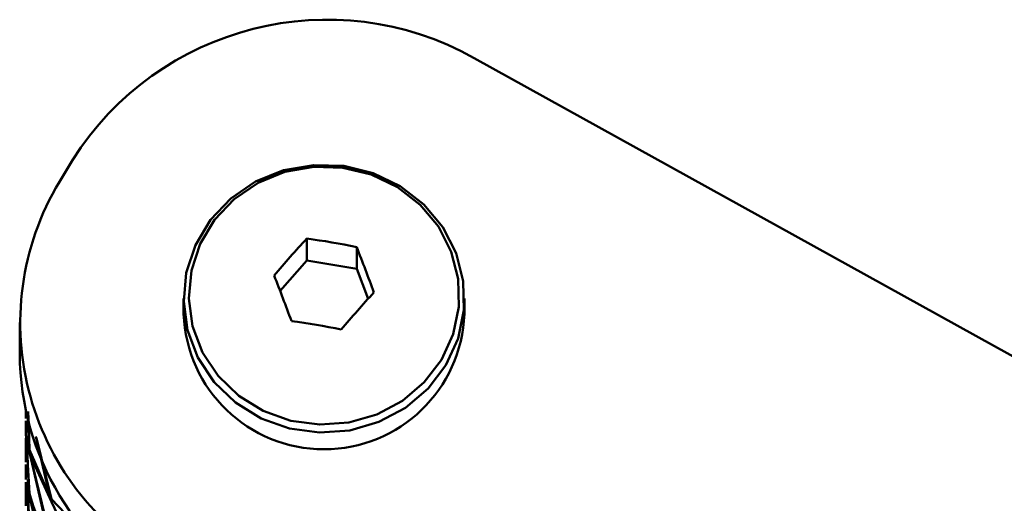
# Paper-space layout 'Лист1' of a CAD drawing. Units: millimetres. Extents: x -5611 to 3180, y -2363 to 3226.
# Drawn here: x -2953 to -2897, y 3198 to 3226 of the extents above; entities that cross this region are included whole.
import ezdxf

# ---------------------------------------------------------------- set-up
doc = ezdxf.new("R2010")
doc.units = ezdxf.units.MM

psp = doc.layouts.new('Лист1')

# ---------------------------------------------------------------- linework, layer by layer
at = {"color": 7, "linetype": 'Continuous', "lineweight": 50}
for p, q in [((-2927.277, 3223.315), (-2809.201, 3157.962)), ((-2950.923, 3216.27), (-2950.17, 3217.508)), ((-2936.823, 3213.037), (-2936.823, 3211.789)), ((-2933.981, 3212.553), (-2933.981, 3211.305)), ((-2938.346, 3210.064), (-2936.823, 3211.789)), ((-2936.823, 3211.789), (-2933.981, 3211.305)), ((-2933.981, 3211.305), (-2933.334, 3209.598)), ((-2943.841, 3209.614), (-2943.841, 3208.75)), ((-2927.841, 3208.75), (-2927.841, 3209.614)), ((-2953.183, 3208.251), (-2953.183, 3206.457)), ((-2952.841, 3203.241), (-2952.841, 3202.79)), ((-2952.7, 3203.188), (-2952.668, 3201.164)), ((-2952.841, 3202.65), (-2952.841, 3201.796)), ((-2952.721, 3202.654), (-2952.697, 3202.172)), ((-2952.668, 3201.164), (-2952.714, 3202.793)), ((-2952.631, 3200.998), (-2952.685, 3202.963)), ((-2952.841, 3201.656), (-2952.841, 3200.299)), ((-2952.631, 3198.507), (-2952.808, 3201.798)), ((-2952.776, 3201.659), (-2952.668, 3198.673)), ((-2952.261, 3201.751), (-2951.47, 3198.333)), ((-2951.37, 3198.184), (-2952.222, 3201.673)), ((-2952.646, 3201.154), (-2952.631, 3200.858)), ((-2951.47, 3198.333), (-2952.631, 3200.998)), ((-2952.631, 3200.858), (-2951.47, 3195.841)), ((-2951.37, 3195.693), (-2952.59, 3200.693)), ((-2952.59, 3200.693), (-2951.37, 3198.044)), ((-2952.841, 3200.159), (-2952.841, 3199.305)), ((-2952.631, 3196.016), (-2952.721, 3199.309)), ((-2952.841, 3199.165), (-2952.841, 3197.808)), ((-2952.714, 3199.167), (-2952.668, 3196.182)), ((-2952.646, 3198.663), (-2952.631, 3198.367)), ((-2952.631, 3198.367), (-2951.47, 3193.35)), ((-2951.37, 3193.201), (-2952.59, 3198.202)), ((-2949.207, 3195.935), (-2951.37, 3198.184)), ((-2951.37, 3198.044), (-2949.207, 3193.444))]:
    psp.add_line(p, q, dxfattribs=at)
at = {"color": 7, "linetype": 'Continuous', "lineweight": 50, "flags": 128}
for points in [[(-2928.318, 3212.211), (-2929.079, 3213.693), (-2930.156, 3214.985), (-2931.499, 3216.026), (-2933.045, 3216.766), (-2934.721, 3217.173), (-2936.45, 3217.226), (-2938.151, 3216.923), (-2939.743, 3216.278), (-2941.153, 3215.322), (-2942.315, 3214.098), (-2943.174, 3212.665), (-2943.69, 3211.09), (-2943.839, 3209.445), (-2943.614, 3207.808), (-2943.026, 3206.256), (-2942.101, 3204.861), (-2940.884, 3203.688), (-2939.431, 3202.792), (-2937.81, 3202.215), (-2936.097, 3201.983), (-2934.373, 3202.109), (-2932.716, 3202.586), (-2931.206, 3203.391), (-2929.913, 3204.487), (-2928.897, 3205.823), (-2928.205, 3207.336), (-2927.871, 3208.956), (-2927.909, 3210.607), (-2928.318, 3212.211)], [(-2928.594, 3212.289), (-2929.327, 3213.717), (-2930.364, 3214.961), (-2931.658, 3215.964), (-2933.147, 3216.678), (-2934.762, 3217.069), (-2936.428, 3217.12), (-2938.066, 3216.828), (-2939.6, 3216.207), (-2940.959, 3215.286), (-2942.078, 3214.107), (-2942.905, 3212.727), (-2943.402, 3211.209), (-2943.546, 3209.625), (-2943.329, 3208.048), (-2942.762, 3206.552), (-2941.872, 3205.208), (-2940.699, 3204.078), (-2939.3, 3203.215), (-2937.738, 3202.659), (-2936.088, 3202.436), (-2934.426, 3202.558), (-2932.831, 3203.017), (-2931.376, 3203.793), (-2930.13, 3204.849), (-2929.151, 3206.136), (-2928.485, 3207.593), (-2928.163, 3209.154), (-2928.199, 3210.743), (-2928.594, 3212.289)]]:
    psp.add_lwpolyline(points, dxfattribs=at)
at = {"color": 7, "linetype": 'Continuous', "lineweight": 50}
for centre, radius, start, end in [((-2935.662, 3208.343), 17.161, 60.7503, 147.7168), ((-2937.527, 3208.231), 15.623, 149.0301, 242.1007), ((-2892.125, 3171.7), 60.882, 137.23726, 139.88224), ((-2942.617, 3170.407), 43.022, 78.4196, 82.2595), ((-3036.763, 3172.112), 110.452, 20.0407, 21.47782), ((-3041.465, 3170.489), 110.452, 20.0407, 21.47782), ((-2888.301, 3168.626), 60.882, 137.23726, 139.88224), ((-2935.841, 3209.036), 8.005, 182.0502, 357.9498), ((-2943.495, 3165.709), 43.022, 78.4196, 82.2595), ((-2937.366, 3206.573), 15.818, 180.4191, 241.8134)]:
    psp.add_arc(centre, radius, start, end, dxfattribs=at)
for points, knots in [([(-2951.47, 3195.841), (-2951.611, 3196.065), (-2952.14, 3196.911), (-2952.423, 3197.831), (-2952.631, 3198.507)], [0, 0, 0, 0, 0.264997, 1, 1, 1, 1]), ([(-2952.59, 3198.202), (-2952.345, 3197.475), (-2952.037, 3196.56), (-2951.484, 3195.725), (-2951.37, 3195.553)], [0, 0, 0, 0, 0.794499, 1, 1, 1, 1])]:
    psp.add_open_spline(points, degree=3, knots=knots, dxfattribs=at)

doc.saveas('drawing.dxf')
